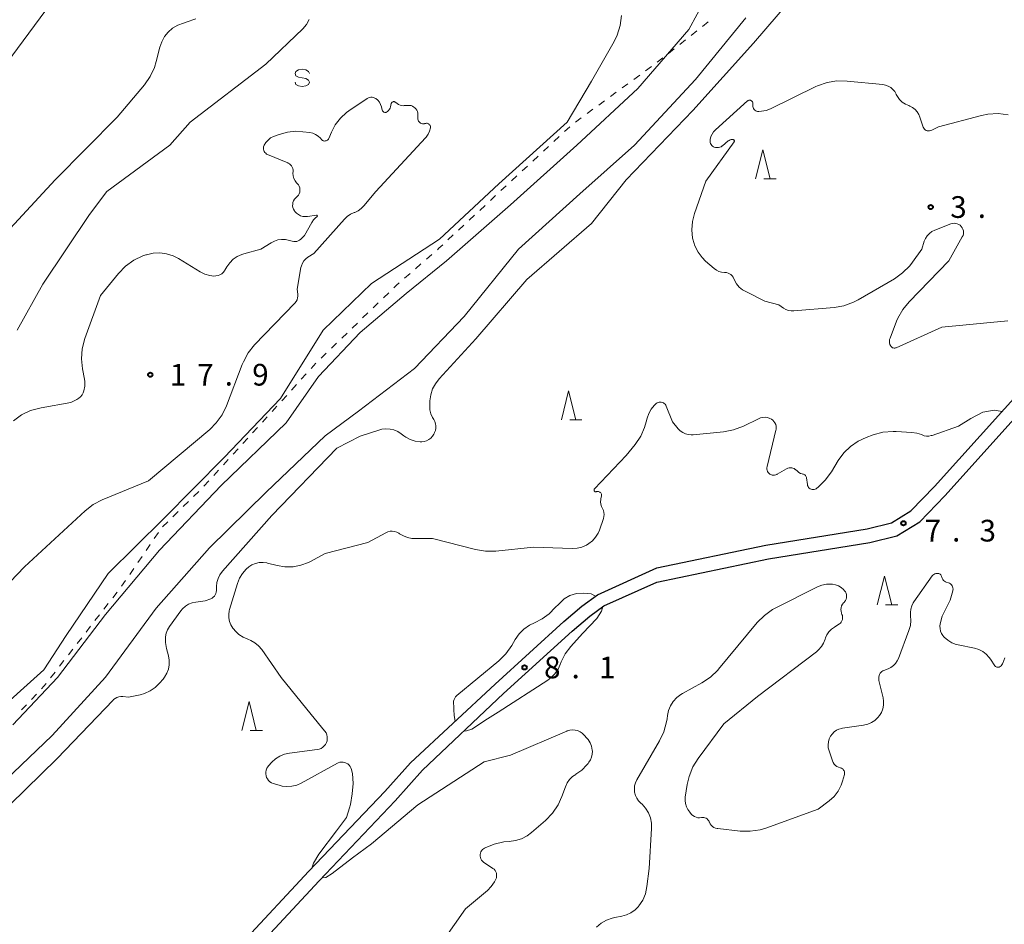
# Model space of a CAD drawing. Units: metres. Extents: x -81231 to -80000, y 34500 to 35826.
# Drawn here: x -80474 to -80304, y 35016 to 35173 of the extents above; entities that cross this region are included whole.
import ezdxf

# ---------------------------------------------------------------- set-up
doc = ezdxf.new("R2010")
doc.units = ezdxf.units.M
for name, color, linetype, lineweight in [('210100_道路縁(街区線)', 7, 'Continuous', 30), ('630100_植生界', 7, 'Continuous', 30), ('633200_針葉樹林', 7, 'Continuous', 13), ('634000_砂れき地(未分類)', 7, 'Continuous', 13), ('710200_等高線(主曲線)', 7, 'Continuous', 13), ('731200_図化機測定による標高点', 7, 'Continuous', 40)]:
    doc.layers.add(name, color=color, linetype=linetype, lineweight=lineweight)
doc.styles.add('Style-WORKING', font='MS Gothic.ttf')

# ---------------------------------------------------------------- blocks, each defined once
blk = doc.blocks.new('M6332')
at = {"layer": '633200_針葉樹林', "color": 3, "linetype": 'Continuous', "lineweight": 13}
blk.add_line((0.208, -2.5), (2.292, -2.5), dxfattribs=at)
at = {"layer": '633200_針葉樹林', "color": 3, "linetype": 'Continuous', "lineweight": 13, "flags": 128}
blk.add_lwpolyline([(-1.25, -2.5), (0, 2.5), (1.25, -2.5)], dxfattribs=at)
blk = doc.blocks.new('M6340')
at = {"layer": '634000_砂れき地(未分類)', "color": 30, "linetype": 'Continuous', "lineweight": 13, "flags": 128}
for points in [[(1.25, 0.75), (1.08, 1.12), (0.62, 1.4), (0, 1.5), (-0.62, 1.4), (-1.08, 1.12), (-1.25, 0.75), (-1.08, 0.38), (-0.62, 0.1), (0, 0)], [(0, 0), (0.62, -0.1), (1.08, -0.38), (1.25, -0.75), (1.08, -1.12), (0.62, -1.4), (0, -1.5), (-0.62, -1.4), (-1.08, -1.12), (-1.25, -0.75)]]:
    blk.add_lwpolyline(points, dxfattribs=at)
blk = doc.blocks.new('M7312')
at = {"layer": '731200_図化機測定による標高点', "color": 4, "linetype": 'Continuous', "lineweight": 40}
blk.add_circle((0, 0), 0.375, dxfattribs=at)

msp = doc.modelspace()

# ---------------------------------------------------------------- linework, layer by layer
at = {"layer": '210100_道路縁(街区線)', "linetype": 'Continuous', "lineweight": 30, "flags": 128}
for points in [[(-80363.68, 35077.93), (-80344.84, 35081.89), (-80327.35, 35084.68), (-80323.14, 35085.71), (-80319.77, 35087.78), (-80315.7, 35092.02), (-80295.72, 35114.16), (-80282.38, 35127.29), (-80269.61, 35139.92), (-80255.31, 35153.33), (-80241.08, 35168.04), (-80218.33, 35192.96), (-80170.34, 35241.98), (-80132, 35280.1)], [(-80363.71, 35075.47), (-80344.4, 35079.53), (-80326.87, 35082.33), (-80322.21, 35083.47), (-80318.26, 35085.9), (-80313.94, 35090.38), (-80301.4, 35104.29)], [(-80406.28, 35044.26), (-80391.67, 35057.86), (-80379.78, 35068.68), (-80376.65, 35071.34), (-80373.95, 35073.28), (-80363.68, 35077.93)], [(-80404.19, 35042.99), (-80390.18, 35056.25), (-80378.33, 35067.03), (-80375.3, 35069.61), (-80372.85, 35071.37), (-80363.71, 35075.47)], [(-80473.43, 34975.43), (-80461.33, 34987.52), (-80446.77, 35000.86), (-80423.84, 35025.52), (-80410.71, 35039.31), (-80406.28, 35044.26)], [(-80471.59, 34973.88), (-80459.67, 34985.79), (-80445.08, 34999.15), (-80422.09, 35023.88), (-80408.94, 35037.68), (-80404.19, 35042.99)]]:
    msp.add_lwpolyline(points, dxfattribs=at)
at = {"layer": '630100_植生界', "linetype": 'Continuous', "lineweight": 13}
for p, q in [((-80355.8, 35171.522), (-80354.82, 35172.297)), ((-80357.761, 35169.971), (-80356.781, 35170.746)), ((-80359.722, 35168.42), (-80358.742, 35169.196)), ((-80361.683, 35166.87), (-80360.703, 35167.645)), ((-80363.644, 35165.319), (-80362.664, 35166.094)), ((-80365.653, 35163.831), (-80364.643, 35164.568)), ((-80369.69, 35160.882), (-80368.681, 35161.619)), ((-80367.672, 35162.356), (-80366.662, 35163.093)), ((-80371.709, 35159.407), (-80370.7, 35160.145)), ((-80373.728, 35157.933), (-80372.719, 35158.67)), ((-80375.747, 35156.459), (-80374.738, 35157.196)), ((-80377.766, 35154.984), (-80376.757, 35155.721)), ((-80379.649, 35153.345), (-80378.734, 35154.196)), ((-80381.481, 35151.644), (-80380.565, 35152.494)), ((-80383.313, 35149.942), (-80382.397, 35150.793)), ((-80385.145, 35148.241), (-80384.229, 35149.092)), ((-80386.976, 35146.54), (-80386.06, 35147.39)), ((-80388.808, 35144.838), (-80387.892, 35145.689)), ((-80390.64, 35143.137), (-80389.724, 35143.987)), ((-80392.472, 35141.435), (-80391.556, 35142.286)), ((-80394.303, 35139.734), (-80393.387, 35140.585)), ((-80396.135, 35138.033), (-80395.219, 35138.883)), ((-80397.967, 35136.331), (-80397.051, 35137.182)), ((-80399.798, 35134.63), (-80398.883, 35135.48)), ((-80403.521, 35131.293), (-80402.579, 35132.115)), ((-80405.405, 35129.649), (-80404.463, 35130.471)), ((-80407.289, 35128.005), (-80406.347, 35128.827)), ((-80410.949, 35124.602), (-80410.05, 35125.47)), ((-80412.749, 35122.866), (-80411.849, 35123.734)), ((-80414.549, 35121.131), (-80413.649, 35121.999)), ((-80416.348, 35119.396), (-80415.448, 35120.263)), ((-80418.148, 35117.66), (-80417.248, 35118.528)), ((-80419.947, 35115.925), (-80419.047, 35116.793)), ((-80421.747, 35114.19), (-80420.847, 35115.057)), ((-80423.472, 35112.382), (-80422.631, 35113.307)), ((-80425.155, 35110.533), (-80424.314, 35111.458)), ((-80426.838, 35108.684), (-80425.996, 35109.609)), ((-80428.52, 35106.835), (-80427.679, 35107.76)), ((-80430.203, 35104.986), (-80429.362, 35105.911)), ((-80431.885, 35103.137), (-80431.044, 35104.062)), ((-80433.568, 35101.288), (-80432.727, 35102.213)), ((-80435.251, 35099.439), (-80434.409, 35100.364)), ((-80436.933, 35097.59), (-80436.092, 35098.515)), ((-80438.616, 35095.741), (-80437.774, 35096.666)), ((-80440.298, 35093.892), (-80439.457, 35094.817)), ((-80441.981, 35092.043), (-80441.14, 35092.968)), ((-80443.763, 35090.29), (-80442.871, 35091.166)), ((-80445.548, 35088.54), (-80444.656, 35089.415)), ((-80447.333, 35086.79), (-80446.441, 35087.665)), ((-80449.118, 35085.039), (-80448.226, 35085.914)), ((-80450.561, 35083.001), (-80449.853, 35084.032)), ((-80451.976, 35080.94), (-80451.268, 35081.971)), ((-80453.391, 35078.879), (-80452.684, 35079.91)), ((-80454.806, 35076.819), (-80454.099, 35077.849)), ((-80456.222, 35074.758), (-80455.514, 35075.788)), ((-80457.747, 35072.777), (-80456.98, 35073.764)), ((-80459.281, 35070.804), (-80458.514, 35071.791)), ((-80460.816, 35068.83), (-80460.049, 35069.817)), ((-80462.35, 35066.856), (-80461.583, 35067.843)), ((-80463.885, 35064.883), (-80463.118, 35065.869)), ((-80465.419, 35062.909), (-80464.652, 35063.896)), ((-80466.954, 35060.935), (-80466.187, 35061.922)), ((-80468.488, 35058.962), (-80467.721, 35059.948)), ((-80471.78, 35055.205), (-80470.924, 35056.116)), ((-80473.494, 35053.385), (-80472.637, 35054.295))]:
    msp.add_line(p, q, dxfattribs=at)
at = {"layer": '630100_植生界', "linetype": 'Continuous', "lineweight": 13, "flags": 128}
for points in [[(-80401.638, 35132.937), (-80401.37, 35133.17), (-80400.714, 35133.779)], [(-80409.15, 35126.337), (-80408.67, 35126.8), (-80408.23, 35127.184)], [(-80470.067, 35057.026), (-80469.64, 35057.48), (-80469.255, 35057.975)]]:
    msp.add_lwpolyline(points, dxfattribs=at)
at = {"layer": '710200_等高線(主曲線)', "linetype": 'Continuous', "lineweight": 13, "flags": 128}
for points, elevation in [([(-80486.69, 35153.31), (-80479, 35161.31), (-80470.3, 35173), (-80462.43, 35183.57), (-80458.44, 35189), (-80453, 35193.37), (-80442.41, 35205), (-80433, 35216.74), (-80421.96, 35226.04), (-80414.87, 35235), (-80405.87, 35243), (-80399, 35254.3), (-80391.73, 35263), (-80381, 35272.28), (-80369.67, 35283), (-80359, 35293.62), (-80348.67, 35305), (-80339, 35314.47), (-80328.04, 35327), (-80319, 35339.55), (-80313, 35347), (-80306.2, 35353.8)], 8), ([(-80353.83, 35179), (-80358.15, 35171), (-80367, 35160.78), (-80377.5, 35151), (-80389, 35140.69), (-80400.08, 35131), (-80407, 35125.37), (-80415, 35118.6), (-80422.16, 35111), (-80427.76, 35103), (-80439, 35092.2), (-80449.67, 35081), (-80459, 35069.86), (-80467.32, 35059), (-80475, 35050.84)], 12), ([(-80338.1, 35179), (-80347, 35168.65), (-80357.45, 35157), (-80369, 35144.98), (-80375, 35137.44), (-80386.19, 35127.81), (-80395, 35117.51), (-80401.35, 35110.6), (-80401.98, 35109.78)], 6), ([(-80369.79, 35173.4), (-80370.02, 35171.67), (-80370.55, 35170.01), (-80371.09, 35168.92), (-80375, 35162.04), (-80379.18, 35155), (-80391, 35144.32), (-80401.26, 35134.74), (-80413, 35127.1), (-80421.39, 35119), (-80428.76, 35107.24), (-80438.47, 35097), (-80449, 35086.43), (-80458.54, 35077), (-80465.77, 35066.23), (-80469.67, 35060.33), (-80479, 35051.98)], 14), ([(-80348.33, 35173), (-80357, 35162.36), (-80367.56, 35151), (-80377, 35142.56), (-80387.63, 35133), (-80397, 35121.41), (-80405.58, 35112.42), (-80415.28, 35105), (-80421, 35100.78), (-80431.21, 35091), (-80441, 35081.43), (-80450.23, 35071), (-80459, 35059.07), (-80468.19, 35049), (-80479, 35038.7)], 8), ([(-80476.16, 35135.84), (-80467.72, 35145), (-80457, 35155.82), (-80452.27, 35161.45), (-80451.27, 35162.87), (-80450.53, 35164.45), (-80450.23, 35165.45), (-80449.61, 35167.92), (-80449.28, 35168.87), (-80448.79, 35169.76), (-80448.15, 35170.54), (-80447.39, 35171.21), (-80446.52, 35171.73), (-80445.5, 35172.11), (-80445.03, 35172.24), (-80443.39, 35172.84)], 12), ([(-80474.27, 35119), (-80469.86, 35127), (-80461.79, 35139), (-80458.79, 35143), (-80447.85, 35151), (-80444.37, 35155), (-80431.3, 35165), (-80424.91, 35171.13), (-80424.27, 35171.86), (-80423.77, 35172.69)], 14), ([(-80321.28, 35158.46), (-80321.74, 35158.91), (-80322.11, 35159.43), (-80322.3, 35159.78), (-80322.32, 35159.83), (-80322.57, 35160.26), (-80322.88, 35160.64), (-80323.26, 35160.96), (-80323.68, 35161.21), (-80324.15, 35161.38), (-80324.61, 35161.46), (-80330.81, 35162.08), (-80332.56, 35162.1), (-80334.28, 35161.82), (-80335.92, 35161.24), (-80336.19, 35161.12), (-80344.02, 35157.29), (-80344.78, 35157), (-80345.58, 35156.85), (-80346.09, 35156.82), (-80346.27, 35156.84), (-80346.44, 35156.88), (-80346.6, 35156.96), (-80346.74, 35157.06), (-80346.87, 35157.19), (-80346.97, 35157.34), (-80347.05, 35157.5), (-80347.09, 35157.67), (-80347.11, 35157.85), (-80347.11, 35157.91), (-80347.09, 35158.19), (-80347.09, 35158.29), (-80347.11, 35158.38), (-80347.14, 35158.47), (-80347.2, 35158.56), (-80347.26, 35158.63), (-80347.34, 35158.69), (-80347.42, 35158.74), (-80347.51, 35158.77), (-80347.61, 35158.78), (-80347.71, 35158.78), (-80347.8, 35158.76), (-80347.89, 35158.73), (-80347.98, 35158.68), (-80348.02, 35158.64), (-80353.57, 35153.67), (-80353.9, 35153.32), (-80354.16, 35152.92), (-80354.35, 35152.48), (-80354.46, 35152), (-80354.48, 35151.86), (-80354.5, 35151.67), (-80354.47, 35151.47), (-80354.42, 35151.29), (-80354.33, 35151.11), (-80354.21, 35150.96), (-80354.07, 35150.83), (-80353.91, 35150.72), (-80353.8, 35150.67), (-80353.56, 35150.6), (-80353.32, 35150.57), (-80353.06, 35150.58), (-80352.82, 35150.63), (-80352.59, 35150.73), (-80352.38, 35150.86)], 4), ([(-80408.82, 35158.38), (-80408.6, 35158.18), (-80408.34, 35158.01), (-80408.06, 35157.9), (-80407.77, 35157.84), (-80407.47, 35157.82), (-80407.4, 35157.83), (-80406.76, 35157.88), (-80406.48, 35157.88), (-80406.19, 35157.83), (-80405.92, 35157.73), (-80405.68, 35157.59), (-80405.53, 35157.47), (-80405.34, 35157.27), (-80405.19, 35157.04), (-80405.08, 35156.79), (-80405.02, 35156.52), (-80405, 35156.29), (-80405, 35155.65), (-80404.99, 35155.48), (-80404.94, 35155.32), (-80404.87, 35155.17), (-80404.78, 35155.04), (-80404.66, 35154.92), (-80404.52, 35154.82), (-80404.37, 35154.75), (-80404.21, 35154.71), (-80404.05, 35154.7), (-80403.88, 35154.71), (-80403.83, 35154.72), (-80403.64, 35154.77), (-80403.52, 35154.78), (-80403.41, 35154.78), (-80403.29, 35154.76), (-80403.18, 35154.71), (-80403.09, 35154.65), (-80403, 35154.57), (-80402.93, 35154.48), (-80402.87, 35154.38), (-80402.83, 35154.27), (-80402.82, 35154.15), (-80402.82, 35154.04), (-80402.83, 35154), (-80402.98, 35153.42), (-80403.23, 35152.88), (-80403.57, 35152.39), (-80403.69, 35152.26), (-80412.27, 35143), (-80414.33, 35140.51), (-80414.79, 35140.04), (-80415.32, 35139.66), (-80415.92, 35139.38), (-80416, 35139.35), (-80416.65, 35139.06), (-80417.24, 35138.66), (-80417.7, 35138.21), (-80423, 35132.29), (-80424, 35131.64), (-80424.38, 35131.35), (-80424.69, 35131), (-80424.95, 35130.6), (-80425.13, 35130.16), (-80425.21, 35129.83), (-80425.87, 35126.13), (-80425.76, 35125.24)], 16), ([(-80419.96, 35153.27), (-80419.28, 35154.54), (-80418.4, 35155.68), (-80417.33, 35156.64), (-80416.96, 35156.91), (-80413.76, 35159.06), (-80413.56, 35159.17), (-80413.34, 35159.25), (-80413.12, 35159.28), (-80412.88, 35159.28), (-80412.66, 35159.23), (-80412.44, 35159.15), (-80412.25, 35159.04), (-80411.92, 35158.75), (-80411.65, 35158.42), (-80411.44, 35158.04), (-80411.28, 35157.6), (-80411.15, 35157.03), (-80411.12, 35156.95), (-80411.08, 35156.87), (-80411.03, 35156.81), (-80410.96, 35156.75), (-80410.89, 35156.71), (-80410.81, 35156.68), (-80410.73, 35156.66), (-80410.65, 35156.66), (-80410.56, 35156.67), (-80410.48, 35156.7), (-80410.45, 35156.71), (-80410.25, 35156.84), (-80410.07, 35157.01), (-80409.92, 35157.2), (-80409.81, 35157.42), (-80409.75, 35157.6), (-80409.6, 35158.18), (-80409.57, 35158.26), (-80409.54, 35158.33), (-80409.48, 35158.39), (-80409.42, 35158.44), (-80409.35, 35158.48), (-80409.28, 35158.51), (-80409.2, 35158.52), (-80409.12, 35158.52), (-80409.04, 35158.51), (-80408.97, 35158.49), (-80408.9, 35158.45), (-80408.83, 35158.4), (-80408.82, 35158.38)], 16), ([(-80302.99, 35156.25), (-80304.72, 35156.45), (-80306.46, 35156.35), (-80307.55, 35156.13), (-80315, 35154.17), (-80316.18, 35153.59), (-80316.36, 35153.51), (-80316.55, 35153.48), (-80316.75, 35153.47), (-80316.94, 35153.5), (-80317.12, 35153.56), (-80317.29, 35153.66), (-80317.45, 35153.78), (-80317.57, 35153.92), (-80317.68, 35154.09), (-80317.74, 35154.26), (-80318.22, 35155.82), (-80318.42, 35156.32), (-80318.7, 35156.78), (-80319.06, 35157.18), (-80319.48, 35157.51), (-80319.95, 35157.76), (-80320.16, 35157.84), (-80320.74, 35158.1), (-80321.28, 35158.46)], 4), ([(-80426.33, 35141.64), (-80426.14, 35141.86), (-80425.82, 35142.18), (-80425.65, 35142.38), (-80425.52, 35142.61), (-80425.43, 35142.86), (-80425.38, 35143.12), (-80425.38, 35143.38), (-80425.43, 35143.65), (-80425.52, 35143.89), (-80425.65, 35144.12), (-80425.75, 35144.25), (-80425.96, 35144.49), (-80426.22, 35144.85), (-80426.42, 35145.26), (-80426.54, 35145.69), (-80426.59, 35146.14), (-80426.58, 35146.42), (-80426.58, 35146.68), (-80426.62, 35146.94), (-80426.71, 35147.18), (-80426.84, 35147.41), (-80427.01, 35147.61), (-80427.21, 35147.78), (-80427.44, 35147.91), (-80427.5, 35147.94), (-80430.97, 35149.37), (-80431.15, 35149.46), (-80431.31, 35149.59), (-80431.45, 35149.74), (-80431.56, 35149.91), (-80431.64, 35150.1), (-80431.69, 35150.31), (-80431.7, 35150.51), (-80431.67, 35150.72), (-80431.61, 35150.91), (-80431.57, 35150.99), (-80431.28, 35151.47), (-80430.9, 35151.89), (-80430.46, 35152.24), (-80429.96, 35152.51), (-80429.8, 35152.57), (-80429, 35152.87), (-80427.56, 35153.27), (-80426.07, 35153.4), (-80424.89, 35153.33), (-80423.7, 35153.17), (-80423.18, 35153.05), (-80422.69, 35152.85), (-80422.24, 35152.56), (-80421.85, 35152.2), (-80421.68, 35152), (-80421.59, 35151.91), (-80421.49, 35151.83), (-80421.38, 35151.77), (-80421.26, 35151.73), (-80421.13, 35151.71), (-80421, 35151.72), (-80420.88, 35151.75), (-80420.76, 35151.8), (-80420.65, 35151.87), (-80420.56, 35151.95), (-80420.48, 35152.05), (-80420.42, 35152.16), (-80419.96, 35153.27)], 16), ([(-80352.38, 35150.86), (-80352.33, 35150.9), (-80351.36, 35151.72), (-80351.2, 35151.83), (-80351.02, 35151.91), (-80350.83, 35151.96), (-80350.64, 35151.98), (-80350.53, 35151.98), (-80350.49, 35151.97), (-80350.44, 35151.95), (-80350.4, 35151.93), (-80350.37, 35151.9), (-80350.34, 35151.86), (-80350.32, 35151.82), (-80350.3, 35151.78), (-80350.29, 35151.73), (-80350.29, 35151.68), (-80350.3, 35151.64), (-80350.32, 35151.59), (-80350.34, 35151.55), (-80355.25, 35144.75), (-80357.19, 35139.18), (-80357.55, 35137.78), (-80357.65, 35136.34), (-80357.51, 35134.9), (-80357.48, 35134.74), (-80357.13, 35133.59), (-80356.58, 35132.52), (-80355.86, 35131.56), (-80355.26, 35130.96), (-80353.79, 35129.68), (-80353.39, 35129.4), (-80352.96, 35129.19), (-80352.49, 35129.05), (-80352.01, 35129), (-80351.96, 35129), (-80351.67, 35128.98), (-80351.39, 35128.9), (-80351.13, 35128.78), (-80350.9, 35128.62), (-80350.7, 35128.41), (-80350.53, 35128.18), (-80350.47, 35128.06), (-80350.29, 35127.67), (-80349.92, 35127.04), (-80349.45, 35126.48), (-80348.88, 35126.01), (-80348.34, 35125.69), (-80345, 35124.06), (-80342.6, 35123.4), (-80341.8, 35122.84), (-80341.4, 35122.6), (-80340.96, 35122.44), (-80340.5, 35122.36), (-80340.02, 35122.36), (-80333.07, 35122.96), (-80331.35, 35123.26), (-80329.71, 35123.86), (-80328.91, 35124.28), (-80322.64, 35127.92), (-80321.21, 35128.92), (-80319.98, 35130.15), (-80319.51, 35130.76), (-80317.91, 35133), (-80317.46, 35134.4)], 4), ([(-80440.95, 35128.47), (-80440.27, 35128.38), (-80439.91, 35128.39), (-80439.55, 35128.46), (-80439.22, 35128.59), (-80438.91, 35128.78), (-80438.64, 35129.02), (-80438.42, 35129.3), (-80438.35, 35129.39), (-80438, 35130), (-80437.51, 35130.68), (-80436.91, 35131.27), (-80436.22, 35131.75), (-80435.45, 35132.09), (-80435.1, 35132.21), (-80432.14, 35133), (-80430.37, 35134.13), (-80429.8, 35134.42), (-80429.19, 35134.61), (-80428.56, 35134.7), (-80427.91, 35134.67), (-80427.43, 35134.57), (-80426.72, 35134.38), (-80426.45, 35134.33), (-80426.19, 35134.33), (-80425.92, 35134.37), (-80425.67, 35134.47), (-80425.44, 35134.6), (-80425.23, 35134.77), (-80424.59, 35135.41), (-80423.33, 35137.66), (-80423.04, 35138.08), (-80422.69, 35138.43), (-80422.45, 35138.62), (-80422.43, 35138.64), (-80422.41, 35138.66), (-80422.4, 35138.68), (-80422.39, 35138.71), (-80422.38, 35138.74), (-80422.38, 35138.76), (-80422.39, 35138.79), (-80422.4, 35138.81), (-80422.41, 35138.84), (-80422.43, 35138.86), (-80422.45, 35138.88), (-80422.47, 35138.89), (-80422.5, 35138.9), (-80422.52, 35138.9), (-80422.55, 35138.9), (-80424.11, 35138.67), (-80424.51, 35138.65), (-80424.91, 35138.7), (-80425.3, 35138.81), (-80425.66, 35138.99), (-80425.98, 35139.23), (-80426.25, 35139.52), (-80426.35, 35139.65), (-80426.5, 35139.92), (-80426.6, 35140.2), (-80426.65, 35140.5), (-80426.64, 35140.8), (-80426.59, 35141.1), (-80426.48, 35141.38), (-80426.33, 35141.64)], 16), ([(-80317.46, 35134.4), (-80317.24, 35134.89), (-80316.95, 35135.35), (-80316.58, 35135.74), (-80316.15, 35136.07), (-80315.63, 35136.32), (-80312.85, 35137.4), (-80312.59, 35137.47), (-80312.31, 35137.5), (-80312.03, 35137.49), (-80311.76, 35137.42), (-80311.51, 35137.31), (-80311.28, 35137.15), (-80311.07, 35136.96), (-80310.91, 35136.73), (-80310.79, 35136.48), (-80310.71, 35136.22), (-80310.68, 35135.94), (-80310.7, 35135.66), (-80310.77, 35135.39), (-80310.89, 35135.13), (-80313.21, 35131), (-80320.08, 35123.95), (-80321.19, 35122.6), (-80322.04, 35121.08), (-80322.26, 35120.57), (-80323.37, 35117.67), (-80323.45, 35117.4), (-80323.48, 35117.11), (-80323.46, 35116.82), (-80323.4, 35116.55), (-80323.32, 35116.35), (-80323.25, 35116.24), (-80323.16, 35116.15), (-80323.06, 35116.06), (-80322.95, 35116), (-80322.83, 35115.96), (-80322.7, 35115.94), (-80322.57, 35115.94), (-80322.44, 35115.97), (-80322.34, 35116), (-80314.44, 35119.56), (-80303, 35120.64)], 4), ([(-80474.93, 35103.36), (-80473.52, 35104.37), (-80471.95, 35105.13), (-80470.13, 35105.63), (-80465, 35106.54), (-80463.95, 35107.05), (-80463.6, 35107.25), (-80463.3, 35107.51), (-80463.05, 35107.83), (-80462.85, 35108.18), (-80462.73, 35108.53), (-80462.59, 35109.32), (-80462.59, 35110.13), (-80462.65, 35110.58), (-80462.98, 35112.33), (-80463.15, 35114.06), (-80463.02, 35115.8), (-80462.56, 35117.56), (-80459.89, 35125), (-80456.74, 35128.84), (-80455.52, 35130.09), (-80454.11, 35131.11), (-80452.54, 35131.86), (-80452.03, 35132.04), (-80451.93, 35132.07), (-80450.78, 35132.33), (-80449.6, 35132.38), (-80448.43, 35132.23), (-80447.31, 35131.88), (-80446.37, 35131.4), (-80442.62, 35129.12), (-80441.81, 35128.72), (-80440.95, 35128.47)], 16), ([(-80425.76, 35125.24), (-80425.75, 35124.91), (-80425.79, 35124.59), (-80425.89, 35124.27), (-80426.05, 35123.98), (-80426.27, 35123.7), (-80433.22, 35116.47), (-80434.32, 35115.11), (-80435.16, 35113.58), (-80435.36, 35113.1), (-80438.07, 35105.97), (-80438.83, 35104.4), (-80439.85, 35102.99), (-80440.99, 35101.87), (-80451.56, 35093), (-80459.58, 35089.68), (-80461.12, 35088.88), (-80462.52, 35087.8), (-80473, 35078.14), (-80477.97, 35073)], 16), ([(-80401.98, 35109.78), (-80402.46, 35108.86), (-80402.77, 35107.87), (-80402.91, 35106.83), (-80402.94, 35105.99), (-80402.91, 35105.28), (-80402.76, 35104.59), (-80402.49, 35103.94), (-80402.27, 35103.57), (-80402.08, 35103.22), (-80401.95, 35102.85), (-80401.9, 35102.47), (-80401.91, 35102.08), (-80401.98, 35101.69), (-80402.12, 35101.33), (-80402.14, 35101.29), (-80402.27, 35101.05), (-80402.5, 35100.69), (-80402.79, 35100.37), (-80403.13, 35100.11), (-80403.51, 35099.91), (-80403.92, 35099.78), (-80404.34, 35099.72), (-80404.59, 35099.73), (-80405.48, 35099.85), (-80406.32, 35100.13), (-80407.11, 35100.55), (-80407.45, 35100.79), (-80407.88, 35101.12), (-80408.47, 35101.51), (-80409.13, 35101.78), (-80409.82, 35101.94), (-80410.53, 35101.98), (-80411.23, 35101.89), (-80411.6, 35101.79), (-80415, 35100.71), (-80419, 35098.65), (-80430.27, 35087), (-80438.79, 35077.35), (-80439.22, 35076.76), (-80439.54, 35076.11), (-80439.75, 35075.42), (-80439.83, 35074.7), (-80439.83, 35074.58), (-80439.83, 35074.03), (-80439.85, 35073.77), (-80439.92, 35073.52), (-80440.03, 35073.28), (-80440.18, 35073.06), (-80440.37, 35072.88), (-80440.58, 35072.73), (-80440.79, 35072.62), (-80441.75, 35072.25), (-80443.38, 35072.04), (-80444.02, 35071.9), (-80444.63, 35071.65), (-80445.19, 35071.3), (-80445.68, 35070.86), (-80445.96, 35070.51), (-80447.92, 35067.81), (-80448.26, 35067.25), (-80448.49, 35066.64), (-80448.61, 35066), (-80448.63, 35065.04)], 6), ([(-80366.49, 35100.68), (-80365.8, 35102.23), (-80365.52, 35103.16), (-80365.37, 35103.8), (-80365.1, 35104.61), (-80364.69, 35105.35), (-80364.16, 35106.01), (-80363.82, 35106.34), (-80363.66, 35106.45), (-80363.49, 35106.54), (-80363.3, 35106.59), (-80363.11, 35106.61), (-80362.92, 35106.6), (-80362.73, 35106.55), (-80362.56, 35106.47), (-80362.4, 35106.36), (-80362.26, 35106.23), (-80362.14, 35106.07), (-80362.07, 35105.91), (-80361, 35103.21), (-80360, 35102), (-80359.64, 35101.63), (-80359.22, 35101.33), (-80358.76, 35101.11), (-80358.26, 35100.97), (-80357.75, 35100.92), (-80357.44, 35100.94), (-80352.17, 35101.46), (-80350.46, 35101.78), (-80348.72, 35102.45), (-80346.14, 35103.73), (-80345.76, 35103.88), (-80345.36, 35103.96), (-80344.95, 35103.97), (-80344.54, 35103.91), (-80344.15, 35103.78), (-80343.9, 35103.65), (-80343.66, 35103.47), (-80343.45, 35103.26), (-80343.28, 35103.01), (-80343.15, 35102.74), (-80343.08, 35102.45), (-80343.06, 35102.15), (-80343.08, 35101.86), (-80343.11, 35101.76), (-80344.65, 35095.44), (-80344.68, 35095.23), (-80344.68, 35095.02), (-80344.64, 35094.82), (-80344.56, 35094.62), (-80344.45, 35094.45), (-80344.32, 35094.29), (-80344.15, 35094.16), (-80343.97, 35094.06), (-80343.77, 35093.99), (-80343.56, 35093.96), (-80343.36, 35093.96), (-80343.15, 35094), (-80342.96, 35094.08), (-80342.88, 35094.12), (-80341.26, 35095.08), (-80341.06, 35095.18), (-80340.84, 35095.24), (-80340.61, 35095.26), (-80340.38, 35095.24)], 6), ([(-80311.56, 35102.44), (-80309.44, 35103.75), (-80307.32, 35104.87), (-80305.37, 35105.18), (-80304.03, 35104.95)], 6), ([(-80340.38, 35095.24), (-80340.16, 35095.19), (-80339.96, 35095.09), (-80339.77, 35094.97), (-80339.71, 35094.92), (-80339.4, 35094.63), (-80339.14, 35094.43), (-80338.86, 35094.28), (-80338.55, 35094.18), (-80338.46, 35094.16), (-80338.34, 35094.13), (-80338.22, 35094.08), (-80338.11, 35094), (-80338.02, 35093.91), (-80337.94, 35093.8), (-80337.89, 35093.68), (-80337.85, 35093.55), (-80337.85, 35093.53), (-80337.67, 35092.33), (-80337.63, 35092.16), (-80337.55, 35092), (-80337.46, 35091.85), (-80337.34, 35091.73), (-80337.19, 35091.62), (-80337.04, 35091.54), (-80336.87, 35091.49), (-80336.69, 35091.48), (-80336.52, 35091.49), (-80336.35, 35091.53), (-80336.18, 35091.6), (-80336.03, 35091.7), (-80335.82, 35091.87), (-80334.57, 35093.08), (-80333.49, 35094.55), (-80332.34, 35096.49), (-80331.4, 35097.81), (-80330.24, 35098.94), (-80328.9, 35099.86), (-80327.51, 35100.49), (-80326.3, 35100.93), (-80324.61, 35101.38), (-80322.87, 35101.53), (-80322.33, 35101.51), (-80319.62, 35101.36), (-80318.77, 35101.24), (-80317.95, 35100.97), (-80317.85, 35100.92), (-80317.46, 35100.79), (-80317.07, 35100.72), (-80316.66, 35100.73), (-80316.27, 35100.8), (-80316.12, 35100.84), (-80311.56, 35102.44)], 6), ([(-80408.66, 35084.14), (-80408.31, 35083.96), (-80408.15, 35083.85), (-80407.5, 35083.46), (-80406.8, 35083.18), (-80406.06, 35083.03), (-80405.57, 35083), (-80402.45, 35083), (-80395.06, 35081.12), (-80393.34, 35080.83), (-80391.54, 35080.86), (-80385, 35081.55), (-80378.32, 35081.31), (-80377.48, 35081.35), (-80376.66, 35081.54), (-80375.88, 35081.87), (-80375.45, 35082.13), (-80374.81, 35082.64), (-80374.27, 35083.26), (-80373.84, 35083.97), (-80373.63, 35084.48), (-80372.92, 35086.5), (-80372.83, 35086.84), (-80372.81, 35087.19), (-80372.84, 35087.53), (-80372.94, 35087.87), (-80373.09, 35088.2), (-80373.27, 35088.56), (-80373.39, 35088.95), (-80373.43, 35089.35), (-80373.4, 35089.76), (-80373.37, 35089.92), (-80373.28, 35090.34), (-80373.26, 35090.45), (-80373.26, 35090.57), (-80373.29, 35090.68), (-80373.33, 35090.79), (-80373.39, 35090.89), (-80373.47, 35090.97), (-80373.56, 35091.05), (-80373.67, 35091.1), (-80373.78, 35091.14), (-80373.89, 35091.15), (-80374.01, 35091.15), (-80374.12, 35091.12), (-80374.16, 35091.11), (-80374.21, 35091.1), (-80374.26, 35091.09), (-80374.31, 35091.1), (-80374.36, 35091.11), (-80374.4, 35091.13), (-80374.44, 35091.16), (-80374.48, 35091.2), (-80374.51, 35091.24), (-80374.53, 35091.28), (-80374.54, 35091.33), (-80374.55, 35091.38), (-80374.55, 35091.43), (-80374.53, 35091.48), (-80374.51, 35091.53), (-80374.47, 35091.58), (-80369, 35097.39), (-80367.45, 35099.28), (-80366.49, 35100.68)], 6), ([(-80431.11, 35043.3), (-80430.94, 35043.58), (-80430.8, 35043.76), (-80430.25, 35044.35), (-80429.6, 35044.95), (-80428.85, 35045.42), (-80428.04, 35045.75), (-80427.17, 35045.94), (-80422.4, 35046.54), (-80422.06, 35046.62), (-80421.74, 35046.75), (-80421.45, 35046.93), (-80421.19, 35047.17), (-80420.98, 35047.44), (-80420.82, 35047.75), (-80420.71, 35048.08), (-80420.66, 35048.43), (-80420.68, 35048.77), (-80420.75, 35049.11), (-80420.88, 35049.43), (-80421.07, 35049.73), (-80421.12, 35049.79), (-80423.42, 35052.58), (-80428.62, 35059), (-80431.99, 35063.81), (-80432.53, 35064.45), (-80433.18, 35064.99), (-80433.9, 35065.4), (-80434.4, 35065.6), (-80435.21, 35065.95), (-80435.94, 35066.44), (-80436.58, 35067.05), (-80436.84, 35067.37), (-80436.98, 35067.55), (-80437.31, 35068.09), (-80437.54, 35068.67), (-80437.67, 35069.29), (-80437.69, 35069.91), (-80437.6, 35070.53), (-80437.54, 35070.73), (-80436.2, 35075.25), (-80435.85, 35076.16), (-80435.34, 35076.99), (-80434.69, 35077.72), (-80434.24, 35078.11), (-80433.68, 35078.46), (-80433.07, 35078.71), (-80432.43, 35078.85), (-80431.77, 35078.88), (-80431.12, 35078.79), (-80431.02, 35078.77), (-80429.35, 35078.34), (-80427.98, 35078.12), (-80426.58, 35078.14), (-80425.21, 35078.41), (-80423.91, 35078.9), (-80423.7, 35079.01), (-80421, 35080.42), (-80413.65, 35082.35), (-80410.55, 35084.02), (-80410.2, 35084.18), (-80409.81, 35084.27), (-80409.42, 35084.29), (-80409.03, 35084.25), (-80408.66, 35084.14)], 6), ([(-80332.3, 35043.49), (-80332.57, 35043.63), (-80332.82, 35043.81), (-80333.04, 35044.03), (-80333.21, 35044.29), (-80333.33, 35044.57), (-80333.93, 35046.31), (-80334.06, 35046.83), (-80334.09, 35047.36), (-80334.04, 35047.89), (-80333.89, 35048.41), (-80333.69, 35048.83), (-80333.41, 35049.23), (-80333.06, 35049.59), (-80332.65, 35049.87), (-80332.21, 35050.08), (-80331.73, 35050.21), (-80331.62, 35050.23), (-80327.95, 35050.75), (-80327.25, 35050.92), (-80326.59, 35051.2), (-80325.99, 35051.59), (-80325.47, 35052.08), (-80325.2, 35052.41), (-80324.87, 35052.97), (-80324.63, 35053.59), (-80324.51, 35054.23), (-80324.49, 35054.89), (-80324.59, 35055.51), (-80325.3, 35058.46), (-80325.35, 35058.75), (-80325.34, 35059.05), (-80325.28, 35059.34), (-80325.22, 35059.52), (-80325.11, 35059.72), (-80324.97, 35059.89), (-80324.8, 35060.05), (-80324.61, 35060.17), (-80324.48, 35060.23), (-80323.71, 35060.52), (-80323.23, 35060.74), (-80322.8, 35061.05), (-80322.43, 35061.43), (-80322.13, 35061.87), (-80321.93, 35062.29), (-80320.11, 35067.11), (-80319.87, 35067.97), (-80319.78, 35068.86), (-80319.84, 35069.68), (-80319.87, 35070.26), (-80319.81, 35070.83), (-80319.64, 35071.38), (-80319.39, 35071.89), (-80319.26, 35072.09), (-80316.09, 35076.54), (-80315.97, 35076.68), (-80315.82, 35076.81), (-80315.65, 35076.9), (-80315.47, 35076.97), (-80315.28, 35077), (-80315.19, 35077), (-80315.07, 35076.99), (-80314.94, 35076.96), (-80314.82, 35076.9), (-80314.72, 35076.83)], 8), ([(-80314.72, 35076.83), (-80314.63, 35076.74), (-80314.55, 35076.63), (-80314.5, 35076.51), (-80314.48, 35076.45), (-80314.46, 35076.36), (-80314.38, 35076.15), (-80314.27, 35075.96), (-80314.13, 35075.79), (-80313.96, 35075.65), (-80313.77, 35075.54), (-80313.66, 35075.5), (-80313.26, 35075.36), (-80313.08, 35075.28), (-80312.92, 35075.16), (-80312.78, 35075.02), (-80312.66, 35074.86), (-80312.57, 35074.68), (-80312.52, 35074.49), (-80312.5, 35074.29), (-80312.51, 35074.1), (-80312.54, 35073.96), (-80313, 35072.39), (-80314.39, 35069.61), (-80314.7, 35068.3), (-80314.76, 35067.88), (-80314.74, 35067.45), (-80314.65, 35067.03), (-80314.49, 35066.63), (-80314.27, 35066.26), (-80314.07, 35066.04), (-80314, 35065.96), (-80313.39, 35065.43), (-80312.69, 35065.01), (-80311.94, 35064.72), (-80311.59, 35064.63), (-80308.79, 35064.05), (-80308.06, 35063.83), (-80307.37, 35063.49), (-80306.76, 35063.03), (-80306.23, 35062.47), (-80306, 35062.15), (-80305.28, 35061.04), (-80305.21, 35060.96), (-80305.13, 35060.89), (-80305.04, 35060.83), (-80304.94, 35060.79), (-80304.83, 35060.77), (-80304.73, 35060.77), (-80304.62, 35060.78), (-80304.53, 35060.81), (-80304.35, 35060.9), (-80304.18, 35061.02), (-80304.04, 35061.17), (-80303.93, 35061.35), (-80303.87, 35061.48), (-80303.53, 35062.38)], 8), ([(-80367.4, 35038.63), (-80367.54, 35039.17), (-80367.58, 35039.72), (-80367.53, 35040.27), (-80367.39, 35040.8), (-80367.15, 35041.3), (-80363.21, 35048.05), (-80362.47, 35049.63), (-80362.01, 35051.31), (-80361.93, 35051.84), (-80361.86, 35052.41), (-80361.67, 35053.28), (-80361.33, 35054.11), (-80360.86, 35054.86), (-80360.26, 35055.52), (-80359.55, 35056.07), (-80359.24, 35056.26), (-80355.89, 35058.09), (-80354.44, 35059.06), (-80353.18, 35060.26), (-80353.01, 35060.46), (-80346.33, 35068.49), (-80345.1, 35069.73), (-80343.68, 35070.73), (-80343.14, 35071.02), (-80335.95, 35074.65), (-80335.19, 35074.95), (-80334.39, 35075.11), (-80333.58, 35075.14), (-80333.4, 35075.13), (-80333.35, 35075.12), (-80332.82, 35075.02), (-80332.31, 35074.83), (-80331.84, 35074.56), (-80331.42, 35074.21), (-80331.24, 35074), (-80331.09, 35073.78), (-80330.98, 35073.55), (-80330.91, 35073.29), (-80330.89, 35073.03), (-80330.92, 35072.77), (-80330.99, 35072.52), (-80331.1, 35072.28), (-80331.25, 35072.07), (-80331.28, 35072.04), (-80331.41, 35071.9), (-80331.6, 35071.65), (-80331.75, 35071.37), (-80331.84, 35071.06), (-80331.88, 35070.75), (-80331.86, 35070.44), (-80331.79, 35070.13), (-80331.7, 35069.91), (-80331.62, 35069.69), (-80331.58, 35069.46), (-80331.58, 35069.23), (-80331.62, 35069), (-80331.7, 35068.78), (-80331.81, 35068.58), (-80331.96, 35068.4), (-80332.14, 35068.25), (-80332.22, 35068.19), (-80333.01, 35067.72), (-80333.52, 35067.36), (-80333.95, 35066.91)], 8), ([(-80381.28, 35071.07), (-80380.65, 35071.7), (-80379.7, 35072.58), (-80378.75, 35073.18), (-80377.57, 35073.53), (-80376.33, 35073.58), (-80375.07, 35073.45), (-80374.3, 35073.03)], 8), ([(-80398.55, 35051.45), (-80398.74, 35052.42), (-80398.77, 35053.45), (-80398.8, 35054.22), (-80398.82, 35054.31), (-80398.85, 35054.6), (-80398.83, 35054.89), (-80398.75, 35055.17), (-80398.64, 35055.43), (-80398.47, 35055.67), (-80398.25, 35055.89), (-80391.03, 35061.87), (-80389.79, 35063.1), (-80388.78, 35064.53), (-80388.16, 35065.59), (-80387.49, 35066.54), (-80386.66, 35067.36), (-80385.7, 35068.02), (-80384.86, 35068.43), (-80383.5, 35069.11), (-80382.29, 35070.02), (-80381.28, 35071.07)], 8), ([(-80373.02, 35071.25), (-80373.25, 35070.47), (-80374.09, 35069.17), (-80376.52, 35066.59), (-80378.58, 35064.36), (-80379.53, 35063.1), (-80380.24, 35061.7), (-80380.4, 35061.27), (-80380.78, 35060.43), (-80381.3, 35059.66), (-80381.94, 35059), (-80382.54, 35058.55), (-80391.14, 35053)], 8), ([(-80333.95, 35066.91), (-80334.3, 35066.4), (-80334.55, 35065.83), (-80334.61, 35065.65), (-80334.88, 35064.96), (-80335.26, 35064.33), (-80335.74, 35063.77), (-80336.12, 35063.45), (-80346.3, 35055.7), (-80352.09, 35051), (-80356.56, 35045.01), (-80357.48, 35043.53), (-80358.13, 35041.91), (-80358.44, 35040.52), (-80358.78, 35038.3), (-80358.81, 35037.75), (-80358.75, 35037.2), (-80358.59, 35036.66), (-80358.34, 35036.16), (-80358, 35035.7), (-80357.68, 35035.34), (-80357.46, 35035.13), (-80357.2, 35034.96), (-80356.92, 35034.84), (-80356.62, 35034.77), (-80356.31, 35034.75), (-80356, 35034.79), (-80355.79, 35034.82), (-80355.58, 35034.8), (-80355.38, 35034.76), (-80355.19, 35034.67), (-80355.01, 35034.56), (-80354.86, 35034.42), (-80354.73, 35034.25), (-80354.63, 35034.05), (-80354.61, 35034), (-80354.48, 35033.72), (-80354.3, 35033.48), (-80354.07, 35033.26), (-80353.82, 35033.09), (-80353.54, 35032.97), (-80353.24, 35032.89), (-80353.16, 35032.88), (-80349.29, 35032.46), (-80347.55, 35032.42), (-80345.83, 35032.68), (-80344.83, 35032.98), (-80335.78, 35036.22), (-80333.92, 35037.66), (-80333.07, 35038.45), (-80332.37, 35039.37), (-80331.84, 35040.4), (-80331.6, 35041.1), (-80331.28, 35042.22), (-80331.25, 35042.38), (-80331.24, 35042.54), (-80331.27, 35042.71), (-80331.32, 35042.86), (-80331.41, 35043.01), (-80331.51, 35043.13), (-80331.63, 35043.24), (-80331.77, 35043.32), (-80331.93, 35043.38), (-80332, 35043.4), (-80332.3, 35043.49)], 8), ([(-80448.63, 35065.04), (-80448.46, 35064.03), (-80448.12, 35062.74), (-80447.99, 35061.98), (-80447.99, 35061.2), (-80448.13, 35060.44), (-80448.39, 35059.72), (-80448.78, 35059.05), (-80449.05, 35058.71), (-80449.67, 35057.99), (-80450.42, 35057.26), (-80451.29, 35056.67), (-80452.25, 35056.24), (-80453, 35056.03), (-80455, 35055.61), (-80456, 35055.72), (-80456.35, 35055.73), (-80456.71, 35055.67), (-80457.04, 35055.56), (-80457.35, 35055.39), (-80457.63, 35055.17), (-80457.69, 35055.1), (-80467.35, 35045), (-80475.56, 35037)], 6), ([(-80391.14, 35053), (-80392.97, 35051.83), (-80395.67, 35050.07), (-80396.6, 35049.77), (-80397.07, 35049.72)], 8), ([(-80377.39, 35049.81), (-80377.84, 35049.92), (-80378.29, 35049.95), (-80378.75, 35049.89), (-80379.19, 35049.76), (-80379.26, 35049.73), (-80389, 35045.55), (-80393.57, 35044.43), (-80405, 35037), (-80413, 35030.24), (-80416.3, 35027.84), (-80419.8, 35025.13), (-80420.93, 35024.42), (-80421.61, 35024.39)], 6), ([(-80402.5, 35010.87), (-80396.77, 35019), (-80392.99, 35022.19), (-80392.31, 35022.87), (-80391.76, 35023.66), (-80391.52, 35024.15), (-80391.43, 35024.4), (-80391.39, 35024.66), (-80391.39, 35024.92), (-80391.44, 35025.18), (-80391.53, 35025.42), (-80391.67, 35025.65), (-80391.84, 35025.85), (-80392.04, 35026.01), (-80393.64, 35027.11), (-80393.83, 35027.26), (-80393.98, 35027.45), (-80394.11, 35027.66), (-80394.19, 35027.89), (-80394.24, 35028.13), (-80394.24, 35028.38), (-80394.2, 35028.62), (-80394.12, 35028.85), (-80394, 35029.06), (-80393.84, 35029.25), (-80393.66, 35029.41), (-80393.49, 35029.51), (-80393.37, 35029.57), (-80391.79, 35030.22), (-80390.12, 35030.59), (-80389.21, 35030.67), (-80388.13, 35030.8), (-80387.1, 35031.12), (-80386.13, 35031.61), (-80385.34, 35032.2), (-80382.94, 35034.31), (-80381.73, 35035.56), (-80380.76, 35037.01), (-80380.12, 35038.42), (-80379.5, 35040.13), (-80379.2, 35040.77), (-80378.8, 35041.35), (-80378.3, 35041.86), (-80377.72, 35042.26), (-80377.69, 35042.28), (-80376.67, 35043), (-80375.78, 35043.89), (-80375.58, 35044.14), (-80375.43, 35044.34), (-80375.16, 35044.77), (-80374.97, 35045.24), (-80374.86, 35045.74), (-80374.84, 35046.25), (-80374.86, 35046.46), (-80374.99, 35047.11), (-80375.24, 35047.72), (-80375.59, 35048.28), (-80375.78, 35048.52), (-80376.26, 35049.06), (-80376.59, 35049.37), (-80376.97, 35049.63), (-80377.39, 35049.81)], 6), ([(-80423.34, 35026.05), (-80423.06, 35026.93), (-80422.14, 35028.48), (-80419.05, 35032.5), (-80417.35, 35034.81), (-80416.8, 35036.46), (-80416.67, 35037.04), (-80416.34, 35038.92), (-80416.18, 35040.65), (-80416.33, 35042.39), (-80416.47, 35043.06), (-80416.48, 35043.11), (-80416.58, 35043.39), (-80416.72, 35043.64), (-80416.9, 35043.87), (-80417.12, 35044.06), (-80417.37, 35044.21), (-80417.64, 35044.32), (-80417.92, 35044.37), (-80418.21, 35044.38), (-80418.5, 35044.34), (-80418.78, 35044.24), (-80418.91, 35044.18), (-80425.16, 35040.75), (-80425.94, 35040.4), (-80426.77, 35040.2), (-80427.63, 35040.14), (-80428.48, 35040.23), (-80429, 35040.37), (-80430.02, 35040.69), (-80430.31, 35040.81), (-80430.58, 35040.99), (-80430.82, 35041.2), (-80431.02, 35041.46), (-80431.16, 35041.74), (-80431.25, 35042), (-80431.3, 35042.33), (-80431.3, 35042.66), (-80431.23, 35042.99), (-80431.11, 35043.3)], 6), ([(-80374.14, 35015.86), (-80373.33, 35016.54), (-80372.42, 35017.07), (-80371.43, 35017.43), (-80370.93, 35017.54), (-80369.76, 35017.75), (-80368.94, 35017.97), (-80368.17, 35018.33), (-80367.47, 35018.82), (-80366.88, 35019.42), (-80366.78, 35019.54), (-80366.14, 35020.52), (-80365.68, 35021.6), (-80365.4, 35022.85), (-80365, 35025.97), (-80364.59, 35032.91), (-80364.62, 35033.84), (-80364.81, 35034.75), (-80365.15, 35035.61), (-80365.64, 35036.4), (-80366.25, 35037.09), (-80366.46, 35037.28), (-80366.85, 35037.67), (-80367.17, 35038.13), (-80367.4, 35038.63)], 8)]:
    msp.add_lwpolyline(points, dxfattribs=dict(at, elevation=elevation))

# ---------------------------------------------------------------- block references
at = {"layer": '633200_針葉樹林', "linetype": 'Continuous', "lineweight": 13}
for p in [(-80345.38, 35147.67), (-80378.94, 35106.04), (-80324.35, 35074.03), (-80434.18, 35052.33)]:
    msp.add_blockref('M6332', p, dxfattribs=at)
at = {"layer": '634000_砂れき地(未分類)', "linetype": 'Continuous', "lineweight": 13}
msp.add_blockref('M6340', (-80424.99, 35162.63), dxfattribs=at)
at = {"layer": '731200_図化機測定による標高点', "linetype": 'Continuous', "lineweight": 40}
for p in [(-80316.35, 35140.3, 3.78), (-80451.27, 35111.32, 17.92), (-80321.06, 35085.65, 7.34), (-80386.57, 35060.73, 8.06)]:
    msp.add_blockref('M7312', p, dxfattribs=at)

# ---------------------------------------------------------------- texts
at = {"layer": '731200_図化機測定による標高点', "linetype": 'Continuous', "lineweight": 40, "style": 'Style-WORKING'}
for s, p in [('3', (-80312.97, 35138.43, -9.999)), ('.', (-80308.22, 35138.43, -9.999)), ('1', (-80447.89, 35109.45, -9.999)), ('7', (-80443.14, 35109.45, -9.999)), ('9', (-80433.64, 35109.45, -9.999)), ('.', (-80438.39, 35109.45, -9.999)), ('7', (-80317.41, 35082.5, -9.999)), ('3', (-80307.91, 35082.5, -9.999)), ('.', (-80312.66, 35082.5, -9.999)), ('8', (-80383.19, 35058.86, -9.999)), ('1', (-80373.69, 35058.86, -9.999)), ('.', (-80378.44, 35058.86, -9.999))]:
    msp.add_text(s, height=3.75, dxfattribs=at).set_placement(p)

doc.saveas('drawing.dxf')
